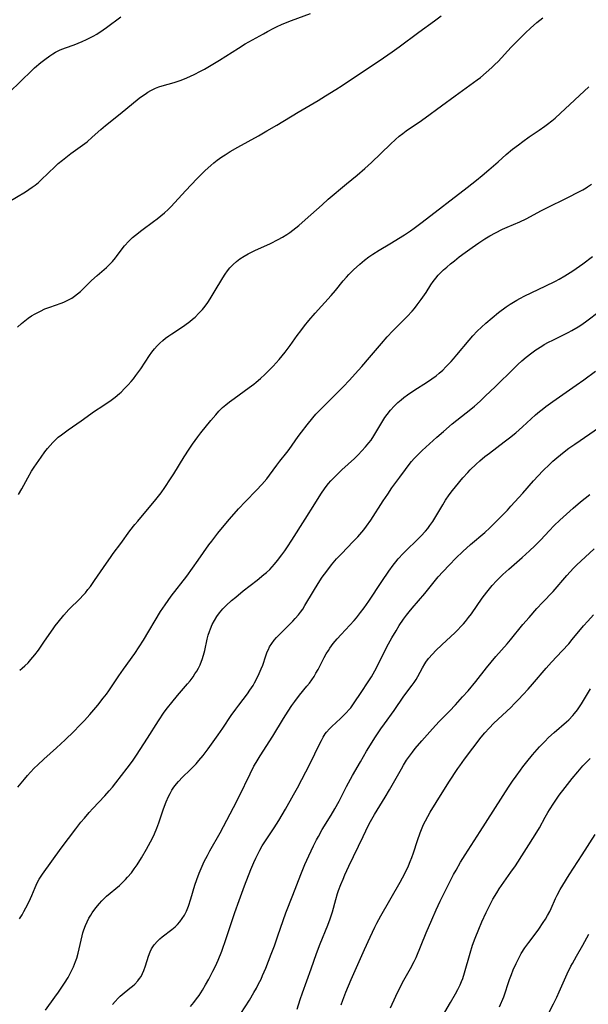
# Model space of a CAD drawing. Units: inches. Extents: x 2022042 to 2027503, y 258033 to 263459.
# Drawn here: x 2024130 to 2024232, y 258745 to 258921 of the extents above; entities that cross this region are included whole.
import ezdxf

# ---------------------------------------------------------------- set-up
doc = ezdxf.new("R2010")
doc.units = ezdxf.units.IN
doc.header["$MEASUREMENT"] = 0
doc.layers.add('c_11_T12S_R17E', color=228, linetype='Continuous')

msp = doc.modelspace()

# ---------------------------------------------------------------- linework, layer by layer
at = {"layer": 'c_11_T12S_R17E'}
for points, elevation in [([(2024130.31, 258804.58), (2024130.78, 258804.96), (2024131.24, 258805.36), (2024131.8, 258805.9), (2024132.33, 258806.47), (2024133.02, 258807.31), (2024133.67, 258808.18), (2024134.77, 258809.76), (2024136.28, 258811.99), (2024136.66, 258812.52), (2024137.19, 258813.2), (2024138.23, 258814.44), (2024139.13, 258815.43), (2024141.13, 258817.43), (2024141.61, 258817.93), (2024142.09, 258818.46), (2024142.54, 258819.01), (2024142.98, 258819.57), (2024143.74, 258820.65), (2024145.84, 258823.76), (2024146.56, 258824.79), (2024147.08, 258825.51), (2024148.41, 258827.27), (2024150.07, 258829.52), (2024150.95, 258830.65), (2024151.46, 258831.28), (2024154.68, 258835.15), (2024155.63, 258836.36), (2024156.29, 258837.29), (2024157.33, 258838.85), (2024157.91, 258839.78), (2024159.78, 258842.82), (2024160.66, 258844.2), (2024161.25, 258845.06), (2024161.72, 258845.73), (2024162.21, 258846.39), (2024162.76, 258847.09), (2024164.56, 258849.32), (2024165.43, 258850.35), (2024166, 258850.96), (2024166.67, 258851.62), (2024167.27, 258852.15), (2024167.89, 258852.65), (2024168.72, 258853.28), (2024171.45, 258855.2), (2024172.24, 258855.82), (2024172.67, 258856.16), (2024173.46, 258856.86), (2024174.23, 258857.58), (2024174.98, 258858.31), (2024175.72, 258859.07), (2024176.79, 258860.25), (2024177.87, 258861.54), (2024178.78, 258862.76), (2024180.05, 258864.56), (2024180.68, 258865.41), (2024181.33, 258866.27), (2024182.1, 258867.21), (2024183.26, 258868.55), (2024186.13, 258871.7), (2024186.9, 258872.61), (2024188.29, 258874.35), (2024188.85, 258875), (2024189.27, 258875.45), (2024190.1, 258876.29), (2024191.23, 258877.33), (2024192.1, 258878.05), (2024192.87, 258878.64), (2024193.57, 258879.12), (2024194.7, 258879.84), (2024196.63, 258880.98), (2024199.28, 258882.6), (2024200.34, 258883.3), (2024201.01, 258883.78), (2024202.41, 258884.83), (2024210.5, 258891.09), (2024212.16, 258892.41), (2024213.16, 258893.23), (2024214.37, 258894.25), (2024216.02, 258895.69), (2024217.48, 258896.99), (2024218.6, 258897.93), (2024219.66, 258898.74), (2024220.45, 258899.31), (2024221.6, 258900.12), (2024223.36, 258901.32), (2024224.4, 258902.04), (2024224.89, 258902.4), (2024225.63, 258902.99), (2024226.23, 258903.49), (2024227.22, 258904.39), (2024232.25, 258909.12)], 1058), ([(2024130, 258783.59), (2024131.17, 258785.07), (2024131.71, 258785.7), (2024132.26, 258786.32), (2024132.89, 258786.99), (2024133.54, 258787.64), (2024134.63, 258788.65), (2024136.91, 258790.67), (2024138.47, 258792.11), (2024139.99, 258793.59), (2024141.02, 258794.63), (2024141.9, 258795.55), (2024142.9, 258796.65), (2024144.28, 258798.29), (2024145.28, 258799.53), (2024145.86, 258800.3), (2024146.28, 258800.9), (2024148.06, 258803.55), (2024148.88, 258804.75), (2024150.91, 258807.59), (2024151.73, 258808.77), (2024152.5, 258809.96), (2024155.54, 258815.06), (2024156.35, 258816.29), (2024156.9, 258817.05), (2024157.47, 258817.81), (2024160.27, 258821.41), (2024162.31, 258824.27), (2024164.21, 258827.04), (2024164.71, 258827.72), (2024165.82, 258829.13), (2024166.66, 258830.16), (2024167.92, 258831.65), (2024169.51, 258833.48), (2024170.76, 258834.8), (2024172.76, 258836.83), (2024173.69, 258837.83), (2024174.57, 258838.86), (2024175.09, 258839.52), (2024176.38, 258841.32), (2024176.9, 258842), (2024178.17, 258843.57), (2024178.56, 258844.09), (2024180.21, 258846.42), (2024180.79, 258847.2), (2024181.79, 258848.52), (2024182.82, 258849.79), (2024183.39, 258850.44), (2024183.98, 258851.07), (2024187.33, 258854.4), (2024188.26, 258855.36), (2024189.37, 258856.53), (2024190.41, 258857.66), (2024191.59, 258858.98), (2024192.97, 258860.6), (2024195.1, 258863.14), (2024196.14, 258864.33), (2024197.17, 258865.41), (2024199.26, 258867.47), (2024199.72, 258867.93), (2024200.6, 258868.89), (2024201.02, 258869.39), (2024201.52, 258870.03), (2024202.25, 258871), (2024203.13, 258872.28), (2024203.98, 258873.6), (2024204.41, 258874.23), (2024204.87, 258874.84), (2024205.31, 258875.35), (2024205.69, 258875.76), (2024206.24, 258876.29), (2024206.81, 258876.81), (2024207.49, 258877.39), (2024208.18, 258877.95), (2024209.03, 258878.62), (2024210.14, 258879.45), (2024211.38, 258880.34), (2024212.55, 258881.15), (2024213.65, 258881.87), (2024214.51, 258882.39), (2024215.54, 258882.96), (2024216.79, 258883.58), (2024217.66, 258883.96), (2024219.9, 258884.89), (2024221.03, 258885.43), (2024221.82, 258885.85), (2024223.65, 258886.87), (2024224.75, 258887.45), (2024228.37, 258889.24), (2024230.6, 258890.33), (2024231.21, 258890.65), (2024231.79, 258891), (2024232.03, 258891.16), (2024232.73, 258891.69)], 1060), ([(2024130.28, 258760.03), (2024130.74, 258760.76), (2024131.07, 258761.32), (2024131.43, 258761.97), (2024132.01, 258763.13), (2024132.48, 258764.19), (2024133.07, 258765.65), (2024133.44, 258766.46), (2024133.8, 258767.11), (2024134.38, 258768), (2024136.08, 258770.33), (2024137.75, 258772.67), (2024140.36, 258776.13), (2024141.27, 258777.31), (2024141.89, 258778.07), (2024142.73, 258779.04), (2024143.39, 258779.78), (2024145.54, 258782.03), (2024146.36, 258782.95), (2024146.93, 258783.62), (2024147.53, 258784.36), (2024149.57, 258787), (2024150.49, 258788.24), (2024151.26, 258789.36), (2024153.21, 258792.4), (2024155.2, 258795.49), (2024156.22, 258797.03), (2024156.81, 258797.84), (2024157.55, 258798.8), (2024158.57, 258800.04), (2024160.35, 258802.11), (2024160.83, 258802.69), (2024161.37, 258803.41), (2024161.71, 258803.89), (2024162.02, 258804.38), (2024162.34, 258804.96), (2024162.62, 258805.55), (2024162.87, 258806.16), (2024162.99, 258806.47), (2024163.23, 258807.28), (2024163.45, 258808.11), (2024163.91, 258810.13), (2024164.1, 258810.83), (2024164.32, 258811.52), (2024164.48, 258811.98), (2024164.82, 258812.75), (2024165.2, 258813.49), (2024165.65, 258814.21), (2024166.13, 258814.87), (2024166.71, 258815.57), (2024167.28, 258816.15), (2024168.26, 258817.04), (2024169.01, 258817.68), (2024170.37, 258818.78), (2024172.83, 258820.7), (2024174.06, 258821.69), (2024174.5, 258822.07), (2024175.1, 258822.64), (2024175.55, 258823.11), (2024175.98, 258823.6), (2024176.52, 258824.25), (2024177.3, 258825.26), (2024177.81, 258825.95), (2024178.29, 258826.66), (2024179.07, 258827.85), (2024181.43, 258831.65), (2024183.16, 258834.4), (2024184.29, 258836.14), (2024185.05, 258837.24), (2024185.64, 258838), (2024186.08, 258838.51), (2024186.54, 258839), (2024187.07, 258839.54), (2024188.03, 258840.46), (2024190.27, 258842.51), (2024190.96, 258843.18), (2024191.63, 258843.87), (2024192.28, 258844.57), (2024192.89, 258845.29), (2024193.26, 258845.79), (2024193.77, 258846.58), (2024195.38, 258849.25), (2024195.75, 258849.83), (2024196.15, 258850.39), (2024196.76, 258851.17), (2024197.38, 258851.87), (2024198.06, 258852.52), (2024198.65, 258853.04), (2024199.12, 258853.43), (2024199.77, 258853.92), (2024200.91, 258854.69), (2024203.36, 258856.23), (2024204.16, 258856.77), (2024204.93, 258857.34), (2024205.48, 258857.8), (2024206.09, 258858.35), (2024206.68, 258858.92), (2024207.6, 258859.87), (2024208.04, 258860.36), (2024208.65, 258861.06), (2024210.86, 258863.73), (2024211.52, 258864.49), (2024212.28, 258865.3), (2024213.04, 258866.05), (2024213.82, 258866.76), (2024214.93, 258867.71), (2024216.11, 258868.65), (2024217.49, 258869.67), (2024218.19, 258870.14), (2024219.36, 258870.86), (2024219.92, 258871.18), (2024220.83, 258871.64), (2024224.47, 258873.36), (2024226.32, 258874.31), (2024226.97, 258874.67), (2024227.96, 258875.26), (2024229.38, 258876.16), (2024231.19, 258877.39), (2024232.96, 258878.7)], 1062), ([(2024134.91, 258743.64), (2024136.62, 258745.96), (2024137.28, 258746.88), (2024138.35, 258748.49), (2024138.98, 258749.53), (2024139.61, 258750.7), (2024139.95, 258751.42), (2024140.33, 258752.35), (2024140.54, 258752.99), (2024140.79, 258753.88), (2024141.48, 258756.95), (2024141.62, 258757.49), (2024141.78, 258758.02), (2024142.07, 258758.81), (2024142.37, 258759.47), (2024142.71, 258760.12), (2024143.03, 258760.65), (2024143.31, 258761.09), (2024143.76, 258761.73), (2024144.23, 258762.34), (2024144.61, 258762.79), (2024145, 258763.23), (2024145.54, 258763.77), (2024145.86, 258764.07), (2024148.18, 258766), (2024148.91, 258766.68), (2024149.29, 258767.06), (2024149.65, 258767.46), (2024150.31, 258768.26), (2024150.83, 258768.96), (2024151.33, 258769.69), (2024152.11, 258770.92), (2024153.04, 258772.51), (2024153.73, 258773.79), (2024154.2, 258774.72), (2024154.44, 258775.23), (2024154.89, 258776.27), (2024155.24, 258777.21), (2024156.1, 258779.74), (2024156.55, 258780.98), (2024156.97, 258781.95), (2024157.24, 258782.49), (2024157.57, 258783.06), (2024157.93, 258783.61), (2024158.42, 258784.23), (2024158.77, 258784.63), (2024159.49, 258785.38), (2024160.86, 258786.72), (2024161.9, 258787.78), (2024162.42, 258788.36), (2024163.17, 258789.26), (2024164.09, 258790.49), (2024165.85, 258792.97), (2024166.7, 258794.2), (2024168.2, 258796.43), (2024169.03, 258797.6), (2024169.56, 258798.33), (2024171.12, 258800.35), (2024171.55, 258800.97), (2024172.12, 258801.85), (2024172.39, 258802.31), (2024172.93, 258803.33), (2024173.22, 258803.95), (2024173.58, 258804.81), (2024173.84, 258805.48), (2024174.42, 258807.16), (2024174.67, 258807.84), (2024174.87, 258808.29), (2024175.09, 258808.74), (2024175.48, 258809.38), (2024175.91, 258809.94), (2024176.33, 258810.43), (2024176.79, 258810.91), (2024178.29, 258812.4), (2024179.22, 258813.35), (2024179.67, 258813.84), (2024180.24, 258814.51), (2024180.6, 258814.96), (2024181.01, 258815.52), (2024181.42, 258816.14), (2024182.94, 258818.72), (2024183.78, 258820.09), (2024184.52, 258821.23), (2024185.31, 258822.34), (2024186.18, 258823.46), (2024187.07, 258824.51), (2024188.01, 258825.51), (2024190.01, 258827.55), (2024190.86, 258828.47), (2024191.95, 258829.74), (2024192.46, 258830.38), (2024193.21, 258831.43), (2024195.45, 258834.93), (2024196.24, 258836.1), (2024197.01, 258837.22), (2024198.42, 258839.19), (2024199.41, 258840.55), (2024200.11, 258841.46), (2024200.51, 258841.95), (2024201, 258842.51), (2024201.52, 258843.05), (2024202.43, 258843.93), (2024205.04, 258846.33), (2024206.21, 258847.36), (2024207.82, 258848.73), (2024211.13, 258851.34), (2024211.78, 258851.89), (2024212.8, 258852.79), (2024213.78, 258853.71), (2024215.5, 258855.36), (2024218.87, 258858.7), (2024219.56, 258859.37), (2024220.27, 258860.02), (2024221.06, 258860.69), (2024222.07, 258861.47), (2024222.8, 258861.98), (2024223.83, 258862.65), (2024224.28, 258862.92), (2024225.04, 258863.33), (2024225.81, 258863.73), (2024228.56, 258865.09), (2024229.25, 258865.45), (2024230.36, 258866.11), (2024230.84, 258866.42), (2024231.65, 258866.98), (2024234.39, 258869.05)], 1064), ([(2024146.95, 258744.64), (2024147.43, 258745.22), (2024147.93, 258745.77), (2024148.32, 258746.14), (2024148.69, 258746.47), (2024150.07, 258747.57), (2024150.5, 258747.93), (2024150.92, 258748.31), (2024151.48, 258748.92), (2024151.78, 258749.31), (2024152.05, 258749.71), (2024152.32, 258750.22), (2024152.55, 258750.75), (2024152.84, 258751.59), (2024153.38, 258753.34), (2024153.69, 258754.13), (2024153.95, 258754.66), (2024154.43, 258755.38), (2024155, 258756.03), (2024155.41, 258756.41), (2024155.85, 258756.77), (2024157.55, 258758.08), (2024158.15, 258758.59), (2024158.59, 258759.02), (2024158.99, 258759.48), (2024159.43, 258760.07), (2024159.82, 258760.69), (2024160.17, 258761.39), (2024160.53, 258762.29), (2024160.97, 258763.62), (2024161.68, 258766.02), (2024162.03, 258767.05), (2024162.47, 258768.21), (2024163, 258769.46), (2024163.38, 258770.26), (2024163.96, 258771.37), (2024164.4, 258772.19), (2024166.23, 258775.43), (2024168.61, 258779.95), (2024169.62, 258781.92), (2024171.59, 258785.99), (2024172.28, 258787.36), (2024172.65, 258788.03), (2024173.38, 258789.24), (2024175.65, 258792.75), (2024177.55, 258795.93), (2024178.38, 258797.24), (2024179.08, 258798.26), (2024179.62, 258798.99), (2024180.46, 258800.07), (2024181.78, 258801.68), (2024182.22, 258802.26), (2024182.64, 258802.85), (2024183.04, 258803.45), (2024183.39, 258804.04), (2024183.76, 258804.71), (2024184.88, 258806.87), (2024185.23, 258807.49), (2024185.61, 258808.1), (2024185.88, 258808.51), (2024186.5, 258809.35), (2024187.18, 258810.17), (2024187.88, 258810.95), (2024190.22, 258813.47), (2024190.64, 258813.97), (2024191.39, 258814.89), (2024192.04, 258815.76), (2024192.86, 258816.94), (2024195.2, 258820.49), (2024196.46, 258822.34), (2024197.23, 258823.39), (2024197.68, 258823.97), (2024198.13, 258824.5), (2024199.04, 258825.5), (2024199.51, 258825.97), (2024201.57, 258827.97), (2024202.2, 258828.6), (2024203.02, 258829.5), (2024203.41, 258829.98), (2024203.79, 258830.47), (2024204.32, 258831.24), (2024204.69, 258831.83), (2024206.11, 258834.2), (2024206.62, 258835.02), (2024207.28, 258835.99), (2024207.85, 258836.76), (2024208.39, 258837.44), (2024209.73, 258839.07), (2024210.57, 258840.02), (2024211.02, 258840.48), (2024212.08, 258841.49), (2024212.73, 258842.07), (2024213.67, 258842.86), (2024214.47, 258843.48), (2024217.13, 258845.47), (2024218.05, 258846.2), (2024219.17, 258847.12), (2024220.39, 258848.19), (2024222.74, 258850.33), (2024223.43, 258850.92), (2024223.89, 258851.29), (2024224.57, 258851.81), (2024225.84, 258852.73), (2024229.99, 258855.62), (2024231.37, 258856.61), (2024233.46, 258858.18)], 1066), ([(2024160.89, 258744.28), (2024161.51, 258745.04), (2024161.98, 258745.66), (2024162.44, 258746.3), (2024163.04, 258747.22), (2024163.61, 258748.16), (2024164.2, 258749.2), (2024164.94, 258750.61), (2024165.39, 258751.54), (2024165.88, 258752.63), (2024166.53, 258754.24), (2024167.33, 258756.48), (2024168.87, 258761.13), (2024169.63, 258763.31), (2024170.61, 258765.94), (2024171.72, 258768.84), (2024172.23, 258770.08), (2024172.59, 258770.86), (2024172.95, 258771.58), (2024173.33, 258772.3), (2024173.77, 258773.07), (2024174.45, 258774.17), (2024175.88, 258776.31), (2024176.73, 258777.66), (2024177.91, 258779.66), (2024179.36, 258782.21), (2024180.06, 258783.49), (2024182.35, 258787.82), (2024184.05, 258791.32), (2024184.36, 258791.95), (2024184.69, 258792.56), (2024185.05, 258793.14), (2024185.28, 258793.46), (2024185.79, 258794.05), (2024186.26, 258794.51), (2024187.77, 258795.89), (2024188.81, 258796.93), (2024189.36, 258797.53), (2024189.62, 258797.85), (2024190.11, 258798.52), (2024191.59, 258800.78), (2024192.63, 258802.31), (2024193.32, 258803.38), (2024193.94, 258804.47), (2024194.57, 258805.7), (2024195.96, 258808.52), (2024196.36, 258809.28), (2024196.97, 258810.38), (2024197.73, 258811.64), (2024198.31, 258812.56), (2024199.09, 258813.72), (2024199.61, 258814.44), (2024200.06, 258815.01), (2024200.62, 258815.7), (2024202.88, 258818.31), (2024205.31, 258821.28), (2024206.09, 258822.18), (2024207.29, 258823.48), (2024208.47, 258824.67), (2024209.71, 258825.85), (2024211.09, 258827.09), (2024213.62, 258829.27), (2024214.51, 258830.08), (2024215.39, 258830.92), (2024216.69, 258832.22), (2024217.69, 258833.27), (2024218.32, 258833.95), (2024220.44, 258836.32), (2024222.39, 258838.49), (2024224.05, 258840.27), (2024225.26, 258841.48), (2024225.85, 258842.04), (2024226.53, 258842.64), (2024227.19, 258843.18), (2024227.86, 258843.71), (2024228.7, 258844.34), (2024229.76, 258845.1), (2024234.18, 258848.1)], 1068), ([(2024169.95, 258743.06), (2024171.46, 258745.46), (2024172.28, 258746.81), (2024172.71, 258747.58), (2024173.12, 258748.36), (2024173.55, 258749.23), (2024173.83, 258749.85), (2024174.39, 258751.17), (2024175.38, 258753.67), (2024175.93, 258755.16), (2024176.57, 258756.95), (2024177.51, 258759.74), (2024177.98, 258761.06), (2024179.26, 258764.25), (2024180.67, 258767.98), (2024181.41, 258769.74), (2024182.11, 258771.31), (2024182.93, 258773.09), (2024183.48, 258774.16), (2024183.82, 258774.78), (2024184.52, 258776), (2024186.12, 258778.57), (2024186.79, 258779.7), (2024187.54, 258781.1), (2024188.88, 258783.72), (2024189.93, 258785.7), (2024191.34, 258788.17), (2024192.47, 258790.06), (2024194.07, 258792.61), (2024195.04, 258794.08), (2024195.65, 258794.94), (2024197.39, 258797.34), (2024199.13, 258799.92), (2024200.61, 258801.86), (2024200.97, 258802.37), (2024201.32, 258802.89), (2024201.64, 258803.42), (2024202.47, 258804.99), (2024202.87, 258805.69), (2024203.08, 258806.01), (2024203.56, 258806.64), (2024204.27, 258807.45), (2024204.87, 258808.08), (2024205.95, 258809.13), (2024208.3, 258811.31), (2024208.77, 258811.76), (2024209.43, 258812.44), (2024209.82, 258812.88), (2024210.2, 258813.32), (2024210.73, 258813.99), (2024211.24, 258814.67), (2024213.18, 258817.45), (2024214.02, 258818.58), (2024214.96, 258819.73), (2024215.74, 258820.59), (2024216.11, 258820.97), (2024216.87, 258821.7), (2024217.95, 258822.68), (2024220.34, 258824.78), (2024221.62, 258825.94), (2024222.62, 258826.88), (2024223.69, 258827.96), (2024225.15, 258829.52), (2024226.09, 258830.49), (2024227.06, 258831.43), (2024228.25, 258832.54), (2024229.48, 258833.63), (2024230.81, 258834.75), (2024232.46, 258836.05)], 1070), ([(2024180.02, 258743.8), (2024180.57, 258745.57), (2024180.96, 258746.75), (2024182.51, 258751.03), (2024183.5, 258753.81), (2024184.14, 258755.51), (2024185.52, 258758.9), (2024185.94, 258760), (2024186.35, 258761.25), (2024186.96, 258763.5), (2024187.26, 258764.53), (2024187.45, 258765.09), (2024187.84, 258766.15), (2024188.24, 258767.14), (2024188.58, 258767.9), (2024189.29, 258769.43), (2024191.82, 258774.75), (2024192.83, 258776.78), (2024193.18, 258777.45), (2024193.9, 258778.71), (2024195.81, 258781.79), (2024196.59, 258783.11), (2024198.69, 258786.9), (2024199.07, 258787.55), (2024199.63, 258788.44), (2024200.15, 258789.19), (2024200.69, 258789.91), (2024201.17, 258790.52), (2024202.34, 258791.9), (2024204.24, 258794.07), (2024205.48, 258795.38), (2024207.31, 258797.24), (2024208.37, 258798.35), (2024209.67, 258799.77), (2024210.67, 258800.89), (2024212.02, 258802.52), (2024213.96, 258805.02), (2024214.76, 258806.01), (2024215.63, 258807.01), (2024217.65, 258809.28), (2024218.25, 258809.99), (2024220.48, 258812.73), (2024221.57, 258814), (2024222.96, 258815.61), (2024223.98, 258816.71), (2024225.87, 258818.7), (2024228.33, 258821.52), (2024229.53, 258822.83), (2024230.13, 258823.44), (2024230.86, 258824.13), (2024233.25, 258826.31)], 1072), ([(2024187.89, 258744.62), (2024188.19, 258745.46), (2024188.73, 258746.85), (2024189.68, 258749.14), (2024192.06, 258754.51), (2024193.08, 258756.74), (2024193.95, 258758.54), (2024194.31, 258759.24), (2024195.03, 258760.56), (2024198.45, 258766.56), (2024199.29, 258768.15), (2024199.94, 258769.5), (2024200.29, 258770.31), (2024200.55, 258770.98), (2024200.85, 258771.83), (2024201.56, 258774.07), (2024202.03, 258775.4), (2024202.41, 258776.35), (2024202.66, 258776.89), (2024203, 258777.57), (2024203.85, 258779.13), (2024204.9, 258780.87), (2024207.2, 258784.5), (2024208.8, 258786.94), (2024209.15, 258787.45), (2024210.01, 258788.63), (2024213.01, 258792.55), (2024213.66, 258793.36), (2024214.39, 258794.21), (2024215.27, 258795.09), (2024218.28, 258797.9), (2024218.98, 258798.59), (2024219.68, 258799.3), (2024220.53, 258800.21), (2024221.43, 258801.19), (2024222.19, 258802.05), (2024224.64, 258804.93), (2024225.58, 258806), (2024227.52, 258808.06), (2024228.67, 258809.31), (2024229.31, 258810.06), (2024231.35, 258812.52), (2024232.09, 258813.38), (2024233.1, 258814.47)], 1074), ([(2024196.74, 258744.04), (2024197.69, 258746.14), (2024198.49, 258747.79), (2024199.14, 258749.03), (2024200.34, 258751.14), (2024200.96, 258752.34), (2024201.32, 258753.1), (2024203.11, 258757.51), (2024204.13, 258759.86), (2024204.94, 258761.64), (2024205.66, 258763.17), (2024206.47, 258764.86), (2024207.25, 258766.42), (2024208.05, 258767.94), (2024208.48, 258768.73), (2024209.3, 258770.14), (2024210.12, 258771.47), (2024212.78, 258775.66), (2024217.86, 258783.59), (2024218.62, 258784.71), (2024219.23, 258785.6), (2024220.01, 258786.66), (2024220.48, 258787.28), (2024221.16, 258788.14), (2024222.2, 258789.38), (2024223.46, 258790.82), (2024224.38, 258791.79), (2024225.07, 258792.48), (2024226.04, 258793.38), (2024228.27, 258795.31), (2024228.67, 258795.69), (2024229.39, 258796.44), (2024229.71, 258796.81), (2024230.23, 258797.47), (2024230.6, 258798.01), (2024230.96, 258798.56), (2024232.57, 258801.23)], 1076)]:
    msp.add_lwpolyline(points, dxfattribs=dict(at, elevation=elevation))
for points in [[(2024127.97, 258907.62, 1050), (2024130.97, 258910.61, 1050), (2024131.98, 258911.58, 1050), (2024132.99, 258912.51, 1050), (2024134.08, 258913.44, 1050), (2024134.83, 258914.02, 1050), (2024135.73, 258914.67, 1050), (2024136.22, 258915, 1050), (2024136.72, 258915.31, 1050), (2024137.53, 258915.71, 1050), (2024138.49, 258916.1, 1050), (2024140.05, 258916.66, 1050), (2024141.51, 258917.23, 1050), (2024142.25, 258917.56, 1050), (2024142.88, 258917.87, 1050), (2024143.5, 258918.21, 1050), (2024144.11, 258918.56, 1050), (2024145.26, 258919.3, 1050), (2024145.89, 258919.74, 1050), (2024148.43, 258921.63, 1050)], [(2024128.14, 258888.39, 1052), (2024131.35, 258890.32, 1052), (2024131.96, 258890.7, 1052), (2024132.55, 258891.1, 1052), (2024133.1, 258891.51, 1052), (2024133.65, 258891.96, 1052), (2024134.18, 258892.42, 1052), (2024136.68, 258894.86, 1052), (2024137.22, 258895.35, 1052), (2024137.95, 258895.96, 1052), (2024139.49, 258897.14, 1052), (2024141.57, 258898.65, 1052), (2024142.38, 258899.26, 1052), (2024143.32, 258900.07, 1052), (2024144.87, 258901.46, 1052), (2024145.71, 258902.18, 1052), (2024148.33, 258904.26, 1052), (2024151.74, 258907.05, 1052), (2024152.13, 258907.36, 1052), (2024152.76, 258907.81, 1052), (2024153.28, 258908.15, 1052), (2024153.83, 258908.46, 1052), (2024154.64, 258908.85, 1052), (2024155.24, 258909.08, 1052), (2024155.85, 258909.27, 1052), (2024158.01, 258909.91, 1052), (2024159.23, 258910.32, 1052), (2024160.28, 258910.74, 1052), (2024161.58, 258911.33, 1052), (2024162.72, 258911.91, 1052), (2024163.39, 258912.28, 1052), (2024164.63, 258912.99, 1052), (2024166.1, 258913.89, 1052), (2024169.49, 258916.04, 1052), (2024170.73, 258916.79, 1052), (2024173.96, 258918.61, 1052), (2024174.73, 258919.04, 1052), (2024175.84, 258919.62, 1052), (2024176.46, 258919.93, 1052), (2024177.2, 258920.26, 1052), (2024177.95, 258920.57, 1052), (2024178.98, 258920.97, 1052), (2024182.42, 258922.23, 1052)], [(2024129.91, 258866.04, 1054), (2024130.62, 258866.7, 1054), (2024131.21, 258867.19, 1054), (2024131.84, 258867.65, 1054), (2024132.44, 258868.05, 1054), (2024133.06, 258868.42, 1054), (2024133.55, 258868.69, 1054), (2024134.01, 258868.92, 1054), (2024134.84, 258869.3, 1054), (2024135.69, 258869.64, 1054), (2024137.76, 258870.37, 1054), (2024138.22, 258870.54, 1054), (2024139.06, 258870.92, 1054), (2024139.62, 258871.24, 1054), (2024140.15, 258871.59, 1054), (2024140.68, 258872, 1054), (2024141.18, 258872.44, 1054), (2024141.68, 258872.92, 1054), (2024143.16, 258874.42, 1054), (2024144.16, 258875.32, 1054), (2024145.84, 258876.76, 1054), (2024146.32, 258877.21, 1054), (2024146.91, 258877.82, 1054), (2024147.47, 258878.46, 1054), (2024147.67, 258878.72, 1054), (2024148.68, 258880.09, 1054), (2024149.1, 258880.63, 1054), (2024149.85, 258881.45, 1054), (2024150.53, 258882.09, 1054), (2024151.04, 258882.52, 1054), (2024152.18, 258883.41, 1054), (2024154.27, 258884.95, 1054), (2024154.94, 258885.46, 1054), (2024155.59, 258885.99, 1054), (2024156.25, 258886.55, 1054), (2024156.89, 258887.13, 1054), (2024157.43, 258887.66, 1054), (2024158.04, 258888.3, 1054), (2024160.06, 258890.52, 1054), (2024162.02, 258892.6, 1054), (2024162.99, 258893.59, 1054), (2024163.53, 258894.11, 1054), (2024164.54, 258895.02, 1054), (2024165.12, 258895.5, 1054), (2024165.71, 258895.97, 1054), (2024166.55, 258896.57, 1054), (2024167.12, 258896.95, 1054), (2024168.04, 258897.51, 1054), (2024169.38, 258898.28, 1054), (2024173.1, 258900.34, 1054), (2024174.61, 258901.2, 1054), (2024176.36, 258902.24, 1054), (2024180.19, 258904.59, 1054), (2024183.81, 258906.68, 1054), (2024185.12, 258907.47, 1054), (2024186.95, 258908.61, 1054), (2024188.08, 258909.34, 1054), (2024190.63, 258911.09, 1054), (2024194.7, 258913.78, 1054), (2024197.04, 258915.39, 1054), (2024198.29, 258916.29, 1054), (2024201.83, 258918.9, 1054), (2024204.65, 258920.95, 1054), (2024205.8, 258921.86, 1054)], [(2024130.11, 258836.08, 1056), (2024130.68, 258837.08, 1056), (2024131.75, 258839.07, 1056), (2024132.43, 258840.22, 1056), (2024132.91, 258840.97, 1056), (2024134.15, 258842.76, 1056), (2024134.84, 258843.73, 1056), (2024135.29, 258844.31, 1056), (2024135.75, 258844.86, 1056), (2024136.22, 258845.37, 1056), (2024136.68, 258845.81, 1056), (2024137.23, 258846.3, 1056), (2024137.81, 258846.76, 1056), (2024138.97, 258847.62, 1056), (2024141.35, 258849.26, 1056), (2024143.03, 258850.51, 1056), (2024143.51, 258850.85, 1056), (2024145.36, 258852.05, 1056), (2024146.67, 258852.95, 1056), (2024147.39, 258853.49, 1056), (2024148.17, 258854.14, 1056), (2024148.46, 258854.4, 1056), (2024149.11, 258855.04, 1056), (2024149.73, 258855.69, 1056), (2024150.25, 258856.28, 1056), (2024150.69, 258856.81, 1056), (2024151.14, 258857.37, 1056), (2024151.99, 258858.57, 1056), (2024153.59, 258860.96, 1056), (2024154.01, 258861.56, 1056), (2024154.45, 258862.13, 1056), (2024154.95, 258862.72, 1056), (2024155.42, 258863.2, 1056), (2024155.93, 258863.65, 1056), (2024156.46, 258864.08, 1056), (2024157, 258864.47, 1056), (2024157.55, 258864.85, 1056), (2024159.1, 258865.86, 1056), (2024159.89, 258866.4, 1056), (2024160.77, 258867.05, 1056), (2024161.28, 258867.47, 1056), (2024161.73, 258867.86, 1056), (2024162.41, 258868.52, 1056), (2024163.05, 258869.22, 1056), (2024163.54, 258869.82, 1056), (2024164, 258870.46, 1056), (2024164.45, 258871.12, 1056), (2024165.18, 258872.29, 1056), (2024166.72, 258874.89, 1056), (2024167.14, 258875.54, 1056), (2024167.55, 258876.11, 1056), (2024167.98, 258876.65, 1056), (2024168.54, 258877.25, 1056), (2024169.14, 258877.81, 1056), (2024169.73, 258878.26, 1056), (2024170.5, 258878.77, 1056), (2024171.26, 258879.2, 1056), (2024172.45, 258879.78, 1056), (2024175.26, 258881.05, 1056), (2024176.63, 258881.75, 1056), (2024177.4, 258882.18, 1056), (2024178.17, 258882.65, 1056), (2024178.71, 258883.02, 1056), (2024179.23, 258883.4, 1056), (2024179.78, 258883.83, 1056), (2024180.31, 258884.27, 1056), (2024181.44, 258885.25, 1056), (2024184.48, 258887.96, 1056), (2024185.6, 258888.95, 1056), (2024188.84, 258891.7, 1056), (2024190.78, 258893.28, 1056), (2024192.14, 258894.46, 1056), (2024193.33, 258895.57, 1056), (2024196.72, 258898.84, 1056), (2024197.63, 258899.67, 1056), (2024198.29, 258900.24, 1056), (2024198.93, 258900.74, 1056), (2024199.57, 258901.23, 1056), (2024200.5, 258901.87, 1056), (2024201.86, 258902.78, 1056), (2024202.95, 258903.55, 1056), (2024205.88, 258905.69, 1056), (2024208.34, 258907.47, 1056), (2024212.26, 258910.36, 1056), (2024212.84, 258910.81, 1056), (2024213.9, 258911.68, 1056), (2024214.9, 258912.57, 1056), (2024215.46, 258913.11, 1056), (2024216.02, 258913.67, 1056), (2024218.38, 258916.2, 1056), (2024220.92, 258918.76, 1056), (2024221.82, 258919.61, 1056), (2024222.98, 258920.61, 1056), (2024224.04, 258921.46, 1056)], [(2024206.06, 258742.56, 1078), (2024207.49, 258745.01, 1078), (2024208.36, 258746.56, 1078), (2024208.8, 258747.37, 1078), (2024209.2, 258748.19, 1078), (2024209.47, 258748.76, 1078), (2024209.7, 258749.35, 1078), (2024210.03, 258750.32, 1078), (2024211, 258753.89, 1078), (2024211.44, 258755.28, 1078), (2024211.89, 258756.53, 1078), (2024212.54, 258758.15, 1078), (2024213.1, 258759.47, 1078), (2024213.87, 258761.16, 1078), (2024214.52, 258762.49, 1078), (2024215.1, 258763.56, 1078), (2024215.79, 258764.7, 1078), (2024216.23, 258765.37, 1078), (2024218.33, 258768.38, 1078), (2024219.11, 258769.53, 1078), (2024222.67, 258775.04, 1078), (2024223.44, 258776.32, 1078), (2024224.46, 258778.23, 1078), (2024224.92, 258779.04, 1078), (2024225.24, 258779.57, 1078), (2024226.01, 258780.76, 1078), (2024226.99, 258782.15, 1078), (2024228.03, 258783.55, 1078), (2024229.29, 258785.15, 1078), (2024230.28, 258786.35, 1078), (2024231.23, 258787.44, 1078), (2024231.77, 258788.02, 1078), (2024232.5, 258788.76, 1078)], [(2024216.3, 258744.24, 1080), (2024217.02, 258746.05, 1080), (2024218.09, 258749.14, 1080), (2024218.4, 258750.01, 1080), (2024218.74, 258750.88, 1080), (2024219.24, 258752.03, 1080), (2024219.71, 258752.99, 1080), (2024220.17, 258753.79, 1080), (2024220.83, 258754.82, 1080), (2024221.51, 258755.76, 1080), (2024222.47, 258757.03, 1080), (2024223.32, 258758.19, 1080), (2024224.12, 258759.36, 1080), (2024224.49, 258759.94, 1080), (2024224.9, 258760.64, 1080), (2024225.28, 258761.35, 1080), (2024225.51, 258761.85, 1080), (2024226.3, 258763.64, 1080), (2024226.58, 258764.23, 1080), (2024227.15, 258765.3, 1080), (2024227.6, 258766.06, 1080), (2024228.73, 258767.88, 1080), (2024231.08, 258771.47, 1080), (2024233.4, 258775.14, 1080)], [(2024224.14, 258741.31, 1082), (2024225.92, 258744.76, 1082), (2024226.52, 258745.95, 1082), (2024226.99, 258746.95, 1082), (2024228.41, 258750.15, 1082), (2024229.06, 258751.51, 1082), (2024229.32, 258752.03, 1082), (2024230.04, 258753.31, 1082), (2024231.2, 258755.3, 1082), (2024232.28, 258757.29, 1082)]]:
    msp.add_polyline3d(points, dxfattribs=at)

doc.saveas('drawing.dxf')
